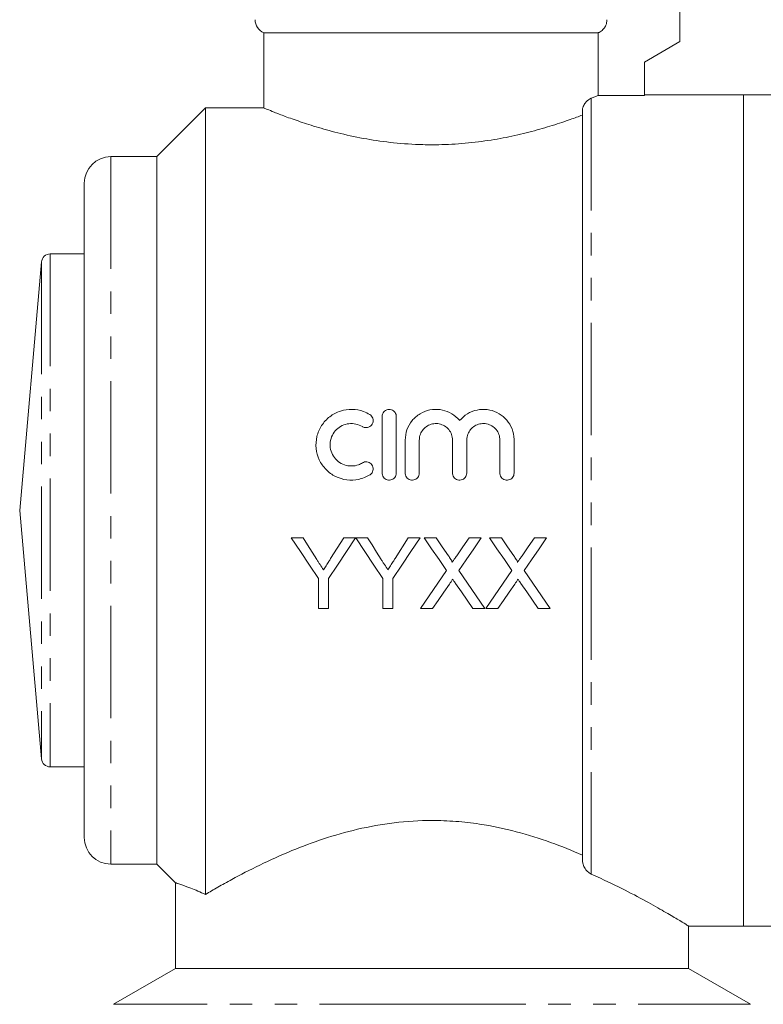
# Model space of a CAD drawing. Units: millimetres. Extents: x 162 to 245, y 87 to 275.
# Drawn here: x 173 to 215, y 187 to 243 of the extents above; entities that cross this region are included whole.
import ezdxf

# ---------------------------------------------------------------- set-up
doc = ezdxf.new("R2010")
doc.units = ezdxf.units.MM
doc.linetypes.add('PHANTOM', pattern=[12.7, 6.35, -1.27, 1.27, -1.27, 1.27, -1.27])

msp = doc.modelspace()

# ---------------------------------------------------------------- linework, layer by layer
at = {"color": 7, "linetype": 'Continuous', "lineweight": 15}
for p, q in [((210.609, 249.395), (210.609, 241.595)), ((187.109, 242.095), (187.109, 237.837)), ((187.109, 242.095), (205.99, 242.095)), ((205.99, 242.095), (205.99, 238.548)), ((210.609, 241.595), (208.609, 240.441)), ((208.609, 240.441), (208.609, 238.548)), ((205.99, 238.548), (208.609, 238.548)), ((214.209, 238.595), (208.609, 238.595)), ((216.209, 238.595), (214.209, 238.595)), ((214.209, 215.095), (214.209, 238.595)), ((214.209, 238.595), (214.209, 191.595)), ((183.809, 237.845), (181.059, 235.095)), ((187.131, 237.845), (183.809, 237.845)), ((183.809, 237.845), (183.809, 193.389)), ((205.109, 237.701), (205.109, 195.322)), ((181.059, 235.095), (178.459, 235.095)), ((181.059, 235.095), (181.059, 195.095)), ((176.959, 233.595), (176.959, 196.595)), ((176.959, 229.595), (175.036, 229.595)), ((174.538, 229.139), (173.309, 215.095)), ((193.791, 217.206), (193.791, 220.406)), ((194.591, 220.406), (194.591, 217.206)), ((195.091, 217.206), (195.091, 219.067)), ((195.891, 219.067), (195.891, 217.206)), ((197.769, 217.206), (197.769, 219.067)), ((198.569, 219.067), (198.569, 217.206)), ((200.447, 217.206), (200.447, 219.067)), ((201.247, 219.067), (201.247, 217.206)), ((173.309, 215.095), (174.538, 201.052)), ((214.209, 191.595), (214.209, 215.095)), ((189.32, 213.548), (188.653, 213.548)), ((192.294, 213.548), (191.626, 213.548)), ((192.961, 213.548), (192.304, 213.548)), ((195.267, 213.548), (194.522, 212.371)), ((195.935, 213.548), (195.267, 213.548)), ((196.838, 213.548), (196.158, 213.548)), ((199.389, 213.548), (198.7, 213.548)), ((200.53, 213.548), (199.851, 213.548)), ((203.081, 213.548), (202.392, 213.548)), ((190.191, 211.243), (190.191, 209.548)), ((190.755, 209.548), (190.755, 211.243)), ((193.832, 211.243), (193.832, 209.548)), ((194.396, 209.548), (194.396, 211.243)), ((190.191, 209.548), (190.755, 209.548)), ((193.832, 209.548), (194.396, 209.548)), ((195.953, 209.548), (196.641, 209.548)), ((198.914, 209.548), (199.594, 209.548)), ((199.645, 209.548), (200.334, 209.548)), ((202.606, 209.548), (203.287, 209.548)), ((175.036, 200.595), (176.959, 200.595)), ((178.459, 195.095), (181.059, 195.095)), ((181.059, 195.095), (182.136, 194.019)), ((182.109, 194.033), (182.109, 189.194)), ((211.082, 191.595), (214.209, 191.595)), ((211.109, 189.194), (211.109, 191.595)), ((214.209, 191.595), (216.209, 191.595)), ((182.109, 189.194), (178.609, 187.173)), ((196.609, 189.194), (182.109, 189.194)), ((211.109, 189.194), (196.609, 189.194)), ((214.609, 187.173), (211.109, 189.194))]:
    msp.add_line(p, q, dxfattribs=at)
at = {"color": 8, "linetype": 'PHANTOM', "lineweight": 0}
for p, q in [((205.609, 238.398), (205.609, 194.529)), ((178.459, 235.095), (178.459, 195.095)), ((175.036, 229.595), (175.036, 200.595)), ((174.538, 229.139), (174.538, 201.052)), ((196.609, 187.173), (178.609, 187.173)), ((214.609, 187.173), (196.609, 187.173))]:
    msp.add_line(p, q, dxfattribs=at)
at = {"color": 7, "linetype": 'Continuous', "lineweight": 15, "flags": 128}
for points in [[(188.653, 213.548), (189.168, 212.777), (189.681, 212.008), (190.191, 211.243)], [(190.096, 212.325), (189.838, 212.732), (189.579, 213.14), (189.32, 213.548)], [(190.755, 211.243), (191.266, 212.008), (191.779, 212.777), (192.294, 213.548)], [(191.626, 213.548), (191.253, 212.959), (190.881, 212.371)], [(192.304, 213.548), (192.815, 212.777), (193.325, 212.008), (193.832, 211.243)], [(193.737, 212.325), (193.479, 212.732), (193.22, 213.14), (192.961, 213.548)], [(194.396, 211.243), (194.907, 212.008), (195.42, 212.777), (195.935, 213.548)], [(196.158, 213.548), (196.584, 212.931), (197.008, 212.314), (197.432, 211.7)], [(197.536, 212.535), (197.187, 213.041), (196.838, 213.548)], [(198.7, 213.548), (198.352, 213.041), (198.004, 212.535)], [(198.116, 211.694), (198.539, 212.31), (198.963, 212.928), (199.389, 213.548)], [(199.851, 213.548), (200.276, 212.931), (200.701, 212.314), (201.124, 211.7)], [(201.228, 212.535), (200.879, 213.041), (200.53, 213.548)], [(202.392, 213.548), (202.044, 213.041), (201.697, 212.535)], [(201.808, 211.694), (202.231, 212.31), (202.656, 212.928), (203.081, 213.548)], [(197.432, 211.7), (196.936, 210.979), (196.443, 210.261), (195.953, 209.548)], [(199.594, 209.548), (199.105, 210.259), (198.612, 210.974), (198.116, 211.694)], [(201.124, 211.7), (200.628, 210.979), (200.135, 210.261), (199.645, 209.548)], [(203.287, 209.548), (202.797, 210.259), (202.304, 210.974), (201.808, 211.694)], [(196.641, 209.548), (196.955, 210.005), (197.271, 210.464), (197.588, 210.925)], [(197.94, 210.962), (198.266, 210.488), (198.591, 210.017), (198.914, 209.548)], [(200.334, 209.548), (200.648, 210.005), (200.963, 210.464), (201.28, 210.925)], [(201.633, 210.962), (201.959, 210.488), (202.283, 210.017), (202.606, 209.548)]]:
    msp.add_lwpolyline(points, dxfattribs=at)
at = {"color": 7, "linetype": 'Continuous', "lineweight": 15}
for centre, radius, start, end in [((187.409, 242.837), 0.8, 180, 247.9757), ((178.459, 233.595), 1.5, 90, 180), ((175.036, 229.095), 0.5, 90, 175), ((175.036, 201.095), 0.5, 185, 270), ((178.459, 196.595), 1.5, 180, 270)]:
    msp.add_arc(centre, radius, start, end, dxfattribs=at)
for points, knots in [([(205.99, 242.095), (206.009, 242.103), (206.112, 242.147), (206.252, 242.25), (206.4, 242.438), (206.483, 242.632), (206.492, 242.779), (206.496, 242.837)], [0, 0, 0, 0, 0.063743, 0.352836, 0.535797, 0.816301, 1, 1, 1, 1]), ([(205.109, 237.701), (205.11, 237.72), (205.112, 237.775), (205.134, 237.882), (205.199, 238.041), (205.357, 238.257), (205.505, 238.355), (205.597, 238.393), (205.609, 238.398)], [0, 0, 0, 0, 0.0366801, 0.1062306, 0.2215345, 0.4479151, 0.9280891, 1, 1, 1, 1]), ([(205.609, 238.398), (205.677, 238.424), (205.837, 238.486), (205.934, 238.525), (205.99, 238.548)], [0, 0, 0, 0, 0.4206712, 1, 1, 1, 1]), ([(187.131, 237.837), (187.124, 237.839), (187.088, 237.854), (187.266, 237.78), (187.663, 237.618), (188.289, 237.375), (189.127, 237.074), (190.179, 236.735), (191.443, 236.389), (192.878, 236.084), (194.446, 235.859), (195.708, 235.776), (196.937, 235.761), (198.125, 235.804), (199.594, 235.965), (200.988, 236.212), (202.276, 236.519), (203.443, 236.859), (204.411, 237.185), (204.889, 237.364), (205.109, 237.446)], [0, 0, 0, 0, 0.013351, 0.073941, 0.130723, 0.18902, 0.248423, 0.309337, 0.372716, 0.437945, 0.500747, 0.565709, 0.585754, 0.643939, 0.703922, 0.762079, 0.821756, 0.883202, 0.946279, 1, 1, 1, 1]), ([(193.091, 217.099), (192.888, 217.001), (192.482, 216.805), (191.794, 216.787), (191.143, 216.981), (190.591, 217.383), (190.204, 217.942), (190.022, 218.598), (190.067, 219.279), (190.336, 219.912), (190.805, 220.423), (191.418, 220.745), (192.092, 220.842), (192.668, 220.739), (192.975, 220.575), (193.091, 220.514)], [0, 0, 0, 0, 0.078925, 0.15785, 0.236776, 0.315697, 0.394651, 0.473885, 0.5539, 0.635061, 0.716885, 0.797854, 0.876611, 0.953534, 1, 1, 1, 1]), ([(193.091, 220.514), (193.127, 220.487), (193.2, 220.432), (193.266, 220.31), (193.29, 220.175), (193.267, 220.037), (193.199, 219.915), (193.093, 219.823), (192.965, 219.773), (192.83, 219.769), (192.732, 219.798), (192.684, 219.825), (192.674, 219.831)], [0, 0, 0, 0, 0.107886, 0.215685, 0.325582, 0.43703, 0.548125, 0.657294, 0.763972, 0.868642, 0.972449, 1, 1, 1, 1]), ([(193.791, 220.406), (193.795, 220.453), (193.805, 220.545), (193.877, 220.667), (193.983, 220.757), (194.112, 220.806), (194.247, 220.81), (194.374, 220.77), (194.482, 220.692), (194.559, 220.582), (194.588, 220.48), (194.59, 220.421), (194.591, 220.406)], [0, 0, 0, 0, 0.111411, 0.222863, 0.332985, 0.439935, 0.543798, 0.646261, 0.749615, 0.855634, 0.964829, 1, 1, 1, 1]), ([(195.091, 219.067), (195.111, 219.266), (195.151, 219.664), (195.46, 220.19), (195.914, 220.586), (196.474, 220.804), (197.063, 220.823), (197.616, 220.653), (197.974, 220.399), (198.134, 220.217), (198.169, 220.177)], [0, 0, 0, 0, 0.141139, 0.282266, 0.423359, 0.56174, 0.696109, 0.828301, 0.961782, 1, 1, 1, 1]), ([(198.169, 220.177), (198.307, 220.314), (198.584, 220.589), (199.144, 220.8), (199.729, 220.825), (200.285, 220.658), (200.758, 220.323), (201.099, 219.846), (201.235, 219.4), (201.245, 219.135), (201.247, 219.067)], [0, 0, 0, 0, 0.13716, 0.274439, 0.408844, 0.54103, 0.674438, 0.811461, 0.951832, 1, 1, 1, 1]), ([(192.674, 219.831), (192.555, 219.889), (192.315, 220.005), (191.908, 220.019), (191.523, 219.909), (191.193, 219.678), (190.954, 219.35), (190.835, 218.956), (190.855, 218.541), (191.013, 218.156), (191.29, 217.847), (191.652, 217.65), (192.055, 217.585), (192.41, 217.642), (192.601, 217.743), (192.674, 217.782)], [0, 0, 0, 0, 0.077974, 0.155981, 0.233361, 0.311201, 0.390551, 0.471433, 0.552954, 0.634071, 0.714285, 0.793689, 0.87261, 0.951329, 1, 1, 1, 1]), ([(197.769, 219.067), (197.758, 219.175), (197.737, 219.389), (197.57, 219.673), (197.326, 219.887), (197.024, 220.004), (196.706, 220.016), (196.404, 219.924), (196.149, 219.739), (195.967, 219.48), (195.897, 219.241), (195.892, 219.101), (195.891, 219.067)], [0, 0, 0, 0, 0.109744, 0.219496, 0.328806, 0.4362, 0.541303, 0.645232, 0.74984, 0.856484, 0.965258, 1, 1, 1, 1]), ([(200.447, 219.067), (200.437, 219.175), (200.415, 219.389), (200.249, 219.673), (200.004, 219.887), (199.702, 220.004), (199.384, 220.016), (199.082, 219.924), (198.827, 219.739), (198.645, 219.48), (198.575, 219.241), (198.57, 219.101), (198.569, 219.067)], [0, 0, 0, 0, 0.1097435, 0.2194961, 0.3288057, 0.4361996, 0.5413027, 0.6452324, 0.7498399, 0.8564845, 0.965258, 1, 1, 1, 1]), ([(192.674, 217.782), (192.715, 217.802), (192.796, 217.841), (192.933, 217.844), (193.063, 217.806), (193.173, 217.726), (193.251, 217.614), (193.288, 217.483), (193.279, 217.345), (193.225, 217.219), (193.153, 217.14), (193.103, 217.107), (193.091, 217.099)], [0, 0, 0, 0, 0.106554, 0.21312, 0.319441, 0.425955, 0.533097, 0.640928, 0.749144, 0.857304, 0.965084, 1, 1, 1, 1]), ([(194.591, 217.206), (194.586, 217.161), (194.577, 217.071), (194.508, 216.951), (194.406, 216.86), (194.279, 216.808), (194.143, 216.802), (194.012, 216.84), (193.901, 216.92), (193.823, 217.032), (193.793, 217.133), (193.791, 217.192), (193.791, 217.206)], [0, 0, 0, 0, 0.107866, 0.215743, 0.323355, 0.4306, 0.537587, 0.644466, 0.751396, 0.858533, 0.966004, 1, 1, 1, 1]), ([(195.891, 217.206), (195.886, 217.161), (195.877, 217.071), (195.808, 216.951), (195.706, 216.86), (195.579, 216.808), (195.443, 216.802), (195.312, 216.84), (195.201, 216.92), (195.123, 217.032), (195.093, 217.133), (195.091, 217.192), (195.091, 217.206)], [0, 0, 0, 0, 0.107866, 0.215743, 0.323355, 0.4306, 0.537587, 0.644466, 0.751396, 0.858533, 0.966004, 1, 1, 1, 1]), ([(198.569, 217.206), (198.565, 217.161), (198.556, 217.071), (198.486, 216.951), (198.384, 216.86), (198.257, 216.808), (198.121, 216.802), (197.99, 216.84), (197.879, 216.92), (197.801, 217.032), (197.771, 217.133), (197.77, 217.192), (197.769, 217.206)], [0, 0, 0, 0, 0.107866, 0.215743, 0.323355, 0.4306, 0.537587, 0.644466, 0.751396, 0.858533, 0.966004, 1, 1, 1, 1]), ([(201.247, 217.206), (201.243, 217.161), (201.234, 217.071), (201.165, 216.951), (201.063, 216.86), (200.936, 216.808), (200.799, 216.802), (200.668, 216.84), (200.557, 216.92), (200.479, 217.032), (200.45, 217.133), (200.448, 217.192), (200.447, 217.206)], [0, 0, 0, 0, 0.107866, 0.215742, 0.323355, 0.4306, 0.537587, 0.644466, 0.751397, 0.858533, 0.966004, 1, 1, 1, 1]), ([(190.474, 211.73), (190.411, 211.829), (190.317, 211.978), (190.191, 212.177), (190.127, 212.276), (190.096, 212.325)], [0, 0, 0, 0, 0.4999643, 0.749978, 1, 1, 1, 1]), ([(190.881, 212.371), (190.847, 212.318), (190.763, 212.184), (190.627, 211.97), (190.525, 211.81), (190.474, 211.73)], [0, 0, 0, 0, 0.249978, 0.624973, 1, 1, 1, 1]), ([(194.115, 211.73), (194.052, 211.829), (193.958, 211.978), (193.832, 212.177), (193.768, 212.276), (193.737, 212.325)], [0, 0, 0, 0, 0.499965, 0.749978, 1, 1, 1, 1]), ([(194.522, 212.371), (194.488, 212.318), (194.404, 212.184), (194.268, 211.97), (194.166, 211.81), (194.115, 211.73)], [0, 0, 0, 0, 0.2499774, 0.6249734, 1, 1, 1, 1]), ([(197.743, 212.154), (197.739, 212.175), (197.728, 212.238), (197.67, 212.328), (197.605, 212.434), (197.559, 212.501), (197.536, 212.535)], [0, 0, 0, 0, 0.147759, 0.43727, 0.718469, 1, 1, 1, 1]), ([(198.004, 212.535), (197.983, 212.503), (197.928, 212.424), (197.841, 212.297), (197.776, 212.201), (197.743, 212.154)], [0, 0, 0, 0, 0.249992, 0.624991, 1, 1, 1, 1]), ([(201.436, 212.154), (201.432, 212.175), (201.42, 212.238), (201.362, 212.328), (201.298, 212.434), (201.251, 212.501), (201.228, 212.535)], [0, 0, 0, 0, 0.147759, 0.43727, 0.718469, 1, 1, 1, 1]), ([(201.697, 212.535), (201.675, 212.503), (201.62, 212.424), (201.534, 212.297), (201.468, 212.201), (201.436, 212.154)], [0, 0, 0, 0, 0.249992, 0.624991, 1, 1, 1, 1]), ([(197.588, 210.925), (197.619, 210.971), (197.665, 211.04), (197.729, 211.131), (197.76, 211.177), (197.776, 211.2)], [0, 0, 0, 0, 0.499992, 0.749995, 1, 1, 1, 1]), ([(197.776, 211.2), (197.79, 211.18), (197.824, 211.13), (197.879, 211.051), (197.92, 210.991), (197.94, 210.962)], [0, 0, 0, 0, 0.249996, 0.6249945, 1, 1, 1, 1]), ([(201.28, 210.925), (201.311, 210.971), (201.358, 211.04), (201.421, 211.131), (201.453, 211.177), (201.468, 211.2)], [0, 0, 0, 0, 0.499992, 0.749995, 1, 1, 1, 1]), ([(201.468, 211.2), (201.482, 211.18), (201.516, 211.13), (201.571, 211.051), (201.612, 210.991), (201.633, 210.962)], [0, 0, 0, 0, 0.249995, 0.624995, 1, 1, 1, 1]), ([(205.109, 195.613), (204.521, 195.858), (203.355, 196.344), (201.388, 196.958), (199.57, 197.346), (197.96, 197.529), (196.343, 197.594), (194.455, 197.472), (192.383, 197.099), (190.446, 196.54), (188.584, 195.839), (186.837, 195.044), (185.478, 194.337), (184.485, 193.784), (184.034, 193.521), (183.809, 193.389)], [0, 0, 0, 0, 0.087322, 0.173086, 0.258758, 0.311457, 0.364148, 0.448091, 0.532106, 0.615426, 0.698809, 0.7939, 0.888987, 0.944497, 1, 1, 1, 1]), ([(205.609, 194.529), (205.534, 194.573), (205.384, 194.662), (205.22, 194.889), (205.124, 195.118), (205.114, 195.265), (205.109, 195.322)], [0, 0, 0, 0, 0.291975, 0.587683, 0.841414, 1, 1, 1, 1]), ([(211.082, 191.612), (211.075, 191.617), (211.058, 191.628), (210.656, 191.874), (209.968, 192.285), (208.995, 192.844), (207.726, 193.529), (206.536, 194.117), (205.785, 194.451), (205.609, 194.529)], [0, 0, 0, 0, 0.122899, 0.286593, 0.441412, 0.599937, 0.771356, 0.94663, 1, 1, 1, 1]), ([(183.809, 193.389), (183.516, 193.517), (182.923, 193.774), (182.371, 193.962), (182.095, 194.05), (182.138, 194.036), (182.149, 194.033)], [0, 0, 0, 0, 0.287312, 0.581962, 0.893408, 1, 1, 1, 1])]:
    msp.add_open_spline(points, degree=3, knots=knots, dxfattribs=at)

doc.saveas('drawing.dxf')
